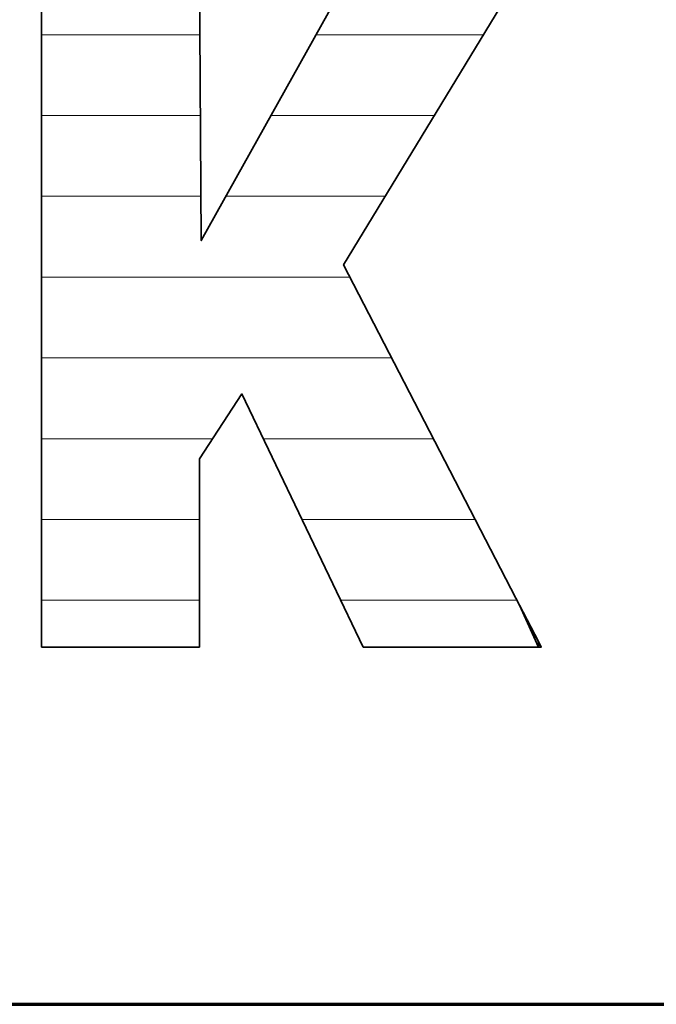
# Model space of a CAD drawing. Units: millimetres. Extents: x 59 to 11996, y 24 to 8424.
# Drawn here: x 8298 to 8353, y 224 to 309 of the extents above; entities that cross this region are included whole.
import ezdxf

# ---------------------------------------------------------------- set-up
doc = ezdxf.new("R2010")
doc.units = ezdxf.units.MM
doc.header["$MEASUREMENT"] = 0
doc.layers.add('(1) Shape lines', color=7, linetype='Continuous', lineweight=35)
doc.layers.add('(9) Sheet', color=7, linetype='Continuous', lineweight=35)

# ---------------------------------------------------------------- blocks, each defined once
blk = doc.blocks.new('HATCH_8_edac9982-5f08-43c1-977e-21d88f1474ee')
at = {"layer": '(1) Shape lines', "color": 0, "lineweight": 9}
for p, q in [((8300.515, 308), (8300.235, 308)), ((8300.893, 301), (8300.235, 301)), ((8301.271, 294), (8300.235, 294)), ((8301.649, 287), (8300.235, 287)), ((8302.027, 280), (8300.235, 280)), ((8302.406, 273), (8300.235, 273)), ((8302.784, 266), (8300.235, 266)), ((8303.162, 259), (8300.235, 259))]:
    blk.add_line(p, q, dxfattribs=at)
blk = doc.blocks.new('HATCH_9_753686ea-5d7d-4026-96e1-8ba8e79fb45c')
at = {"layer": '(1) Shape lines', "color": 0, "lineweight": 9}
for p, q in [((8303.381, 308), (8300.515, 308)), ((8303.381, 301), (8300.893, 301)), ((8303.381, 294), (8301.271, 294)), ((8303.381, 287), (8301.649, 287)), ((8303.381, 280), (8302.027, 280)), ((8303.381, 273), (8302.406, 273)), ((8303.381, 266), (8302.784, 266)), ((8303.381, 259), (8303.162, 259))]:
    blk.add_line(p, q, dxfattribs=at)
blk = doc.blocks.new('HATCH_12_8111c77a-ae7c-4490-968c-3452e73f1423')
at = {"layer": '(1) Shape lines', "color": 0, "lineweight": 9}
for p, q in [((8303.454, 308), (8303.381, 308)), ((8303.554, 301), (8303.381, 301)), ((8303.654, 294), (8303.381, 294)), ((8303.754, 287), (8303.381, 287)), ((8303.854, 280), (8303.381, 280)), ((8303.953, 273), (8303.381, 273)), ((8304.053, 266), (8303.381, 266)), ((8304.153, 259), (8303.381, 259))]:
    blk.add_line(p, q, dxfattribs=at)
blk = doc.blocks.new('HATCH_13_da5c02b5-ee1e-45e0-8cdf-abe078d9278d')
at = {"layer": '(1) Shape lines', "color": 0, "lineweight": 9}
for p, q in [((8304.211, 308), (8303.454, 308)), ((8304.211, 301), (8303.554, 301)), ((8304.211, 294), (8303.654, 294)), ((8304.211, 287), (8303.754, 287)), ((8304.211, 280), (8303.854, 280)), ((8304.211, 273), (8303.953, 273)), ((8304.211, 266), (8304.053, 266)), ((8304.211, 259), (8304.153, 259))]:
    blk.add_line(p, q, dxfattribs=at)
blk = doc.blocks.new('HATCH_17_634cbaaf-c565-49c9-9560-9231f6159490')
at = {"layer": '(1) Shape lines', "color": 0, "lineweight": 9}
for p, q in [((8304.253, 308), (8304.211, 308)), ((8304.311, 301), (8304.211, 301)), ((8304.368, 294), (8304.211, 294)), ((8304.425, 287), (8304.211, 287)), ((8304.483, 280), (8304.211, 280)), ((8304.54, 273), (8304.211, 273)), ((8304.598, 266), (8304.211, 266)), ((8304.655, 259), (8304.211, 259))]:
    blk.add_line(p, q, dxfattribs=at)
blk = doc.blocks.new('HATCH_18_b93d79d5-a2ae-4e82-a39b-8c3405b9987c')
at = {"layer": '(1) Shape lines', "color": 0, "lineweight": 9}
for p, q in [((8304.688, 308), (8304.253, 308)), ((8304.688, 301), (8304.311, 301)), ((8304.688, 294), (8304.368, 294)), ((8304.688, 287), (8304.425, 287)), ((8304.688, 280), (8304.483, 280)), ((8304.688, 273), (8304.54, 273)), ((8304.688, 266), (8304.598, 266)), ((8304.688, 259), (8304.655, 259))]:
    blk.add_line(p, q, dxfattribs=at)
blk = doc.blocks.new('HATCH_23_3fe7e56a-15cc-4fac-85e9-734ae9891fe9')
at = {"layer": '(1) Shape lines', "color": 0, "lineweight": 9}
for p, q in [((8304.89, 308), (8304.688, 308)), ((8305.164, 301), (8304.688, 301)), ((8305.438, 294), (8304.688, 294)), ((8305.712, 287), (8304.688, 287)), ((8305.985, 280), (8304.688, 280)), ((8306.259, 273), (8304.688, 273)), ((8306.533, 266), (8304.688, 266)), ((8306.807, 259), (8304.688, 259))]:
    blk.add_line(p, q, dxfattribs=at)
blk = doc.blocks.new('HATCH_24_0a739a24-6bd4-44d1-a72d-ba23105b3770')
at = {"layer": '(1) Shape lines', "color": 0, "lineweight": 9}
for p, q in [((8306.965, 308), (8304.89, 308)), ((8306.965, 301), (8305.164, 301)), ((8306.965, 294), (8305.438, 294)), ((8306.965, 287), (8305.712, 287)), ((8306.965, 280), (8305.985, 280)), ((8306.965, 273), (8306.259, 273)), ((8306.965, 266), (8306.533, 266)), ((8306.965, 259), (8306.807, 259))]:
    blk.add_line(p, q, dxfattribs=at)
blk = doc.blocks.new('HATCH_29_2f471d29-49bd-499e-9901-ae3cf7a50547')
at = {"layer": '(1) Shape lines', "color": 0, "lineweight": 9}
for p, q in [((8307.088, 308), (8306.965, 308)), ((8307.254, 301), (8306.965, 301)), ((8307.42, 294), (8306.965, 294)), ((8307.586, 287), (8306.965, 287)), ((8307.753, 280), (8306.965, 280)), ((8307.919, 273), (8306.965, 273)), ((8308.085, 266), (8306.965, 266)), ((8308.252, 259), (8306.965, 259))]:
    blk.add_line(p, q, dxfattribs=at)
blk = doc.blocks.new('HATCH_30_1e29be54-5256-4647-b3f1-2f6693e1b219')
at = {"layer": '(1) Shape lines', "color": 0, "lineweight": 9}
for p, q in [((8308.348, 308), (8307.088, 308)), ((8308.348, 301), (8307.254, 301)), ((8308.348, 294), (8307.42, 294)), ((8308.348, 287), (8307.586, 287)), ((8308.348, 280), (8307.753, 280)), ((8308.348, 273), (8307.919, 273)), ((8308.348, 266), (8308.085, 266)), ((8308.348, 259), (8308.252, 259))]:
    blk.add_line(p, q, dxfattribs=at)
blk = doc.blocks.new('HATCH_35_8aa39f27-62ca-45a6-89fd-5ada87e30241')
at = {"layer": '(1) Shape lines', "color": 0, "lineweight": 9}
for p, q in [((8308.621, 308), (8308.348, 308)), ((8308.992, 301), (8308.348, 301)), ((8309.362, 294), (8308.348, 294)), ((8309.733, 287), (8308.348, 287)), ((8310.103, 280), (8308.348, 280)), ((8310.473, 273), (8308.348, 273)), ((8310.844, 266), (8308.348, 266)), ((8311.214, 259), (8308.348, 259))]:
    blk.add_line(p, q, dxfattribs=at)
blk = doc.blocks.new('HATCH_36_2b34880c-8f18-498f-a806-729c262233dd')
at = {"layer": '(1) Shape lines', "color": 0, "lineweight": 9}
for p, q in [((8311.428, 308), (8308.621, 308)), ((8311.428, 301), (8308.992, 301)), ((8311.428, 294), (8309.362, 294)), ((8311.428, 287), (8309.733, 287)), ((8311.428, 280), (8310.103, 280)), ((8311.428, 273), (8310.473, 273)), ((8311.428, 266), (8310.844, 266)), ((8311.428, 259), (8311.214, 259))]:
    blk.add_line(p, q, dxfattribs=at)
blk = doc.blocks.new('HATCH_41_5bca4d49-2470-404b-a901-484e2c374e5f')
at = {"layer": '(1) Shape lines', "color": 0, "lineweight": 9}
for p, q in [((8311.539, 308), (8311.428, 308)), ((8311.689, 301), (8311.428, 301)), ((8311.839, 294), (8311.428, 294)), ((8311.989, 287), (8311.428, 287)), ((8312.138, 280), (8311.428, 280)), ((8312.288, 273), (8311.428, 273)), ((8312.438, 266), (8311.428, 266)), ((8312.588, 259), (8311.428, 259))]:
    blk.add_line(p, q, dxfattribs=at)
blk = doc.blocks.new('HATCH_42_47ae2c34-f680-40c3-a58b-971f42a8ddd5')
at = {"layer": '(1) Shape lines', "color": 0, "lineweight": 9}
for p, q in [((8312.675, 308), (8311.539, 308)), ((8312.675, 301), (8311.689, 301)), ((8312.675, 294), (8311.839, 294)), ((8312.675, 287), (8311.989, 287)), ((8312.675, 280), (8312.138, 280)), ((8312.675, 273), (8312.288, 273)), ((8312.675, 266), (8312.438, 266)), ((8312.675, 259), (8312.588, 259))]:
    blk.add_line(p, q, dxfattribs=at)
blk = doc.blocks.new('HATCH_47_d42a71aa-951e-4732-ba85-9fa7c353fb6e')
at = {"layer": '(1) Shape lines', "color": 0, "lineweight": 9}
for p, q in [((8312.786, 308), (8312.675, 308)), ((8312.936, 301), (8312.675, 301)), ((8313.086, 294), (8312.675, 294)), ((8313.236, 287), (8312.675, 287)), ((8313.386, 280), (8312.675, 280)), ((8313.536, 273), (8312.675, 273)), ((8313.686, 266), (8312.675, 266)), ((8313.837, 259), (8312.675, 259))]:
    blk.add_line(p, q, dxfattribs=at)
blk = doc.blocks.new('HATCH_48_46e9240d-bd9d-4a38-8381-b2b707f27a84')
at = {"layer": '(1) Shape lines', "color": 0, "lineweight": 9}
for p, q in [((8313.923, 308), (8312.786, 308)), ((8313.923, 301), (8312.936, 301)), ((8313.923, 294), (8313.086, 294)), ((8313.923, 287), (8313.236, 287)), ((8313.923, 280), (8313.386, 280)), ((8313.923, 273), (8313.536, 273)), ((8313.923, 266), (8313.686, 266)), ((8313.923, 259), (8313.837, 259))]:
    blk.add_line(p, q, dxfattribs=at)
blk = doc.blocks.new('HATCH_53_a5ebad25-dc59-45fc-810b-0fb7c7bb5856')
at = {"layer": '(1) Shape lines', "color": 0, "lineweight": 9}
for p, q in [((8313.944, 308), (8313.923, 308)), ((8313.971, 301), (8313.923, 301)), ((8313.999, 294), (8313.923, 294)), ((8314.026, 287), (8313.923, 287)), ((8314.054, 280), (8313.923, 280)), ((8314.081, 273), (8313.923, 273))]:
    blk.add_line(p, q, dxfattribs=at)
blk = doc.blocks.new('HATCH_54_92f0eb3a-e372-4443-a119-5876d4f82e24')
at = {"layer": '(1) Shape lines', "color": 0, "lineweight": 9}
for p, q in [((8313.96, 308), (8313.944, 308)), ((8314.01, 301), (8313.971, 301)), ((8314.06, 294), (8313.999, 294)), ((8314.087, 287), (8314.026, 287)), ((8314.087, 280), (8314.054, 280)), ((8314.087, 273), (8314.081, 273))]:
    blk.add_line(p, q, dxfattribs=at)
blk = doc.blocks.new('HATCH_59_9b420d48-9409-41c1-b7c8-6b86d4361701')
at = {"layer": '(1) Shape lines', "color": 0, "lineweight": 9}
for p, q in [((8314.857, 287), (8314.087, 287)), ((8316.554, 280), (8314.087, 280)), ((8315.058, 273), (8314.087, 273))]:
    blk.add_line(p, q, dxfattribs=at)
blk = doc.blocks.new('HATCH_60_3793aefc-ca78-4f6b-a3bb-b38a78efeae9')
at = {"layer": '(1) Shape lines', "color": 0, "lineweight": 9}
for p, q in [((8317.388, 294), (8316.218, 294)), ((8317.388, 287), (8314.857, 287)), ((8317.388, 280), (8316.554, 280))]:
    blk.add_line(p, q, dxfattribs=at)
blk = doc.blocks.new('HATCH_65_d3ac25cc-c140-4bc7-8a6c-1dd3b563497f')
at = {"layer": '(1) Shape lines', "color": 0, "lineweight": 9}
for p, q in [((8317.411, 294), (8317.388, 294)), ((8317.487, 287), (8317.388, 287)), ((8317.564, 280), (8317.388, 280))]:
    blk.add_line(p, q, dxfattribs=at)
blk = doc.blocks.new('HATCH_66_06c99cb3-10d0-4b4c-acf2-5015de80f4fa')
at = {"layer": '(1) Shape lines', "color": 0, "lineweight": 9}
for p, q in [((8317.599, 294), (8317.411, 294)), ((8317.599, 287), (8317.487, 287)), ((8317.599, 280), (8317.564, 280))]:
    blk.add_line(p, q, dxfattribs=at)
blk = doc.blocks.new('HATCH_71_2d455e89-a03e-44fb-94ba-050e2c022710')
at = {"layer": '(1) Shape lines', "color": 0, "lineweight": 9}
for p, q in [((8317.671, 294), (8317.599, 294)), ((8317.875, 287), (8317.599, 287)), ((8318.078, 280), (8317.599, 280))]:
    blk.add_line(p, q, dxfattribs=at)
blk = doc.blocks.new('HATCH_72_ef8ffb9d-4e67-4699-8639-0fcd3d190ec6')
at = {"layer": '(1) Shape lines', "color": 0, "lineweight": 9}
for p, q in [((8318.206, 294), (8317.671, 294)), ((8318.206, 287), (8317.875, 287)), ((8318.206, 280), (8318.078, 280))]:
    blk.add_line(p, q, dxfattribs=at)
blk = doc.blocks.new('HATCH_77_34a0a38b-875e-4ae8-b4a2-5cd386ad439a')
at = {"layer": '(1) Shape lines', "color": 0, "lineweight": 9}
for p, q in [((8318.855, 294), (8318.206, 294)), ((8320.127, 287), (8318.206, 287)), ((8321.398, 280), (8318.206, 280)), ((8322.67, 273), (8319.461, 273)), ((8323.942, 266), (8322.817, 266))]:
    blk.add_line(p, q, dxfattribs=at)
blk = doc.blocks.new('HATCH_78_6529400f-5011-4ece-b1a3-187ca1af106a')
at = {"layer": '(1) Shape lines', "color": 0, "lineweight": 9}
for p, q in [((8324.628, 308), (8324.011, 308)), ((8324.628, 301), (8320.114, 301)), ((8324.628, 294), (8318.855, 294)), ((8324.628, 287), (8320.127, 287)), ((8324.628, 280), (8321.398, 280)), ((8324.628, 273), (8322.67, 273)), ((8324.628, 266), (8323.942, 266))]:
    blk.add_line(p, q, dxfattribs=at)
blk = doc.blocks.new('HATCH_83_1d4dfd78-19f7-4eca-a6a6-9e766270fcf0')
at = {"layer": '(1) Shape lines', "color": 0, "lineweight": 9}
for p, q in [((8324.667, 308), (8324.628, 308)), ((8324.912, 301), (8324.628, 301)), ((8325.158, 294), (8324.628, 294)), ((8325.403, 287), (8324.628, 287)), ((8325.648, 280), (8324.628, 280)), ((8325.894, 273), (8324.628, 273)), ((8326.139, 266), (8324.628, 266)), ((8326.384, 259), (8326.173, 259))]:
    blk.add_line(p, q, dxfattribs=at)
blk = doc.blocks.new('HATCH_84_5b0b0979-f8f8-4b30-b6cb-5c921069b89a')
at = {"layer": '(1) Shape lines', "color": 0, "lineweight": 9}
for p, q in [((8326.401, 308), (8324.667, 308)), ((8326.401, 301), (8324.912, 301)), ((8326.401, 294), (8325.158, 294)), ((8326.401, 287), (8325.403, 287)), ((8326.401, 280), (8325.648, 280)), ((8326.401, 273), (8325.894, 273)), ((8326.401, 266), (8326.139, 266)), ((8326.401, 259), (8326.384, 259))]:
    blk.add_line(p, q, dxfattribs=at)
blk = doc.blocks.new('HATCH_89_25d5eb2a-7692-44e3-80a6-6c459f0ed5cc')
at = {"layer": '(1) Shape lines', "color": 0, "lineweight": 9}
for p, q in [((8326.418, 287), (8326.401, 287)), ((8326.529, 280), (8326.401, 280)), ((8326.641, 273), (8326.401, 273)), ((8326.753, 266), (8326.401, 266)), ((8326.864, 259), (8326.401, 259))]:
    blk.add_line(p, q, dxfattribs=at)
blk = doc.blocks.new('HATCH_90_18da3506-65e9-4099-af1b-ea6eaf37c206')
at = {"layer": '(1) Shape lines', "color": 0, "lineweight": 9}
for p, q in [((8326.888, 287), (8326.418, 287)), ((8326.888, 280), (8326.529, 280)), ((8326.888, 273), (8326.641, 273)), ((8326.888, 266), (8326.753, 266)), ((8326.888, 259), (8326.864, 259))]:
    blk.add_line(p, q, dxfattribs=at)
blk = doc.blocks.new('HATCH_91_eb1a46d8-585b-477e-b659-dce28997718c')
at = {"layer": '(1) Shape lines', "color": 0, "lineweight": 9}
for p, q in [((8326.49, 308), (8326.401, 308)), ((8326.636, 301), (8326.401, 301)), ((8326.781, 294), (8326.401, 294))]:
    blk.add_line(p, q, dxfattribs=at)
blk = doc.blocks.new('HATCH_92_878255e7-c7fc-4697-8588-c6812fe08e13')
at = {"layer": '(1) Shape lines', "color": 0, "lineweight": 9}
for p, q in [((8326.888, 308), (8326.49, 308)), ((8326.888, 301), (8326.636, 301)), ((8326.888, 294), (8326.781, 294))]:
    blk.add_line(p, q, dxfattribs=at)
blk = doc.blocks.new('HATCH_97_0e274100-07b7-4a6f-a94b-d9416d974a6c')
at = {"layer": '(1) Shape lines', "color": 0, "lineweight": 9}
for p, q in [((8326.892, 287), (8326.888, 287)), ((8327.159, 280), (8326.888, 280)), ((8327.426, 273), (8326.888, 273)), ((8327.692, 266), (8326.888, 266)), ((8327.959, 259), (8326.888, 259))]:
    blk.add_line(p, q, dxfattribs=at)
blk = doc.blocks.new('HATCH_98_4b501ab2-c857-4d2d-9b3c-9534b5ff9f5a')
at = {"layer": '(1) Shape lines', "color": 0, "lineweight": 9}
for p, q in [((8326.946, 287), (8326.892, 287)), ((8328.113, 280), (8327.159, 280)), ((8328.113, 273), (8327.426, 273)), ((8328.113, 266), (8327.692, 266)), ((8328.113, 259), (8327.959, 259))]:
    blk.add_line(p, q, dxfattribs=at)
blk = doc.blocks.new('HATCH_99_963b71e2-bfa3-41c5-b9ed-ed94e06783b3')
at = {"layer": '(1) Shape lines', "color": 0, "lineweight": 9}
for p, q in [((8327.172, 308), (8326.888, 308)), ((8327.557, 301), (8326.888, 301)), ((8327.941, 294), (8326.888, 294))]:
    blk.add_line(p, q, dxfattribs=at)
blk = doc.blocks.new('HATCH_100_762f10c0-4740-4a73-9553-9e1205c54d36')
at = {"layer": '(1) Shape lines', "color": 0, "lineweight": 9}
for p, q in [((8328.113, 308), (8327.172, 308)), ((8328.113, 301), (8327.557, 301)), ((8328.113, 294), (8327.941, 294))]:
    blk.add_line(p, q, dxfattribs=at)
blk = doc.blocks.new('HATCH_105_26108fe5-979e-494d-a95d-6e5a6322986d')
at = {"layer": '(1) Shape lines', "color": 0, "lineweight": 9}
for p, q in [((8328.133, 280), (8328.113, 280)), ((8328.162, 273), (8328.113, 273)), ((8328.192, 266), (8328.113, 266)), ((8328.221, 259), (8328.113, 259))]:
    blk.add_line(p, q, dxfattribs=at)
blk = doc.blocks.new('HATCH_106_f96c568c-0f8f-45b2-b2c4-0b0a8d83a842')
at = {"layer": '(1) Shape lines', "color": 0, "lineweight": 9}
for p, q in [((8328.238, 280), (8328.133, 280)), ((8328.238, 273), (8328.162, 273)), ((8328.238, 266), (8328.192, 266)), ((8328.238, 259), (8328.221, 259))]:
    blk.add_line(p, q, dxfattribs=at)
blk = doc.blocks.new('HATCH_107_1c5698dc-45ab-4c8f-ae30-d165d3aa492d')
at = {"layer": '(1) Shape lines', "color": 0, "lineweight": 9}
for p, q in [((8328.142, 308), (8328.113, 308)), ((8328.182, 301), (8328.113, 301)), ((8328.222, 294), (8328.113, 294))]:
    blk.add_line(p, q, dxfattribs=at)
blk = doc.blocks.new('HATCH_108_b9bdebb2-4e98-4729-8b00-d0adbfe82d31')
at = {"layer": '(1) Shape lines', "color": 0, "lineweight": 9}
for p, q in [((8328.238, 308), (8328.142, 308)), ((8328.238, 301), (8328.182, 301)), ((8328.238, 294), (8328.222, 294))]:
    blk.add_line(p, q, dxfattribs=at)
blk = doc.blocks.new('HATCH_113_d0d688c7-38d4-4646-b236-b884c518b2bd')
at = {"layer": '(1) Shape lines', "color": 0, "lineweight": 9}
for p, q in [((8328.726, 280), (8328.238, 280)), ((8329.485, 273), (8328.238, 273)), ((8330.244, 266), (8328.238, 266)), ((8331.003, 259), (8328.238, 259))]:
    blk.add_line(p, q, dxfattribs=at)
blk = doc.blocks.new('HATCH_114_3a5bd7c9-c7f8-48b8-b2ef-09952bc7f076')
at = {"layer": '(1) Shape lines', "color": 0, "lineweight": 9}
for p, q in [((8330.567, 280), (8328.726, 280)), ((8331.442, 273), (8329.485, 273)), ((8331.442, 266), (8330.244, 266)), ((8331.442, 259), (8331.003, 259))]:
    blk.add_line(p, q, dxfattribs=at)
blk = doc.blocks.new('HATCH_115_1234cfc6-22eb-4c62-89a6-3797e459a602')
at = {"layer": '(1) Shape lines', "color": 0, "lineweight": 9}
for p, q in [((8329.223, 308), (8328.238, 308)), ((8330.557, 301), (8328.238, 301)), ((8330.01, 294), (8328.238, 294))]:
    blk.add_line(p, q, dxfattribs=at)
blk = doc.blocks.new('HATCH_116_5bc5b905-29b8-4078-8ace-0b6dec094d71')
at = {"layer": '(1) Shape lines', "color": 0, "lineweight": 9}
for p, q in [((8331.442, 308), (8329.223, 308)), ((8331.442, 301), (8330.557, 301))]:
    blk.add_line(p, q, dxfattribs=at)
blk = doc.blocks.new('HATCH_121_3ad7951c-ab5b-42c5-8ecd-f7356bb6da06')
at = {"layer": '(1) Shape lines', "color": 0, "lineweight": 9}
for p, q in [((8331.781, 273), (8331.442, 273)), ((8332.229, 266), (8331.442, 266)), ((8332.677, 259), (8331.442, 259))]:
    blk.add_line(p, q, dxfattribs=at)
blk = doc.blocks.new('HATCH_122_e5a935c6-4da6-4296-bd7b-4b1d398770c8')
at = {"layer": '(1) Shape lines', "color": 0, "lineweight": 9}
for p, q in [((8332.936, 273), (8331.781, 273)), ((8332.936, 266), (8332.229, 266)), ((8332.936, 259), (8332.677, 259))]:
    blk.add_line(p, q, dxfattribs=at)
blk = doc.blocks.new('HATCH_123_f3014ffe-1195-4a99-aa91-4cf6b19ac373')
at = {"layer": '(1) Shape lines', "color": 0, "lineweight": 9}
for p, q in [((8331.98, 308), (8331.442, 308)), ((8332.709, 301), (8331.442, 301))]:
    blk.add_line(p, q, dxfattribs=at)
blk = doc.blocks.new('HATCH_124_26f58657-de71-4e3a-a41a-e2a66511f5a4')
at = {"layer": '(1) Shape lines', "color": 0, "lineweight": 9}
for p, q in [((8332.936, 308), (8331.98, 308)), ((8332.936, 301), (8332.709, 301))]:
    blk.add_line(p, q, dxfattribs=at)
blk = doc.blocks.new('HATCH_129_8dc64011-2cd1-4777-a54f-fbe0a187b9db')
at = {"layer": '(1) Shape lines', "color": 0, "lineweight": 9}
for p, q in [((8333.617, 273), (8332.936, 273)), ((8335.584, 266), (8332.936, 266)), ((8337.552, 259), (8332.936, 259))]:
    blk.add_line(p, q, dxfattribs=at)
blk = doc.blocks.new('HATCH_130_2e4f9b0a-48ce-4092-9912-27febe52a725')
at = {"layer": '(1) Shape lines', "color": 0, "lineweight": 9}
for p, q in [((8334.188, 273), (8333.617, 273)), ((8337.809, 266), (8335.584, 266)), ((8338.69, 259), (8337.552, 259))]:
    blk.add_line(p, q, dxfattribs=at)
blk = doc.blocks.new('HATCH_131_4d5a7a24-5380-42dd-b0f9-a6dce7b16247')
at = {"layer": '(1) Shape lines', "color": 0, "lineweight": 9}
for p, q in [((8338.509, 308), (8332.936, 308)), ((8334.259, 301), (8332.936, 301))]:
    blk.add_line(p, q, dxfattribs=at)
blk = doc.blocks.new('HATCH_137_f5a8f9ae-f96f-4426-bf08-d2d7adb2d82a')
at = {"layer": '(1) Shape lines', "color": 0, "lineweight": 9}
blk.add_line((8340.366, 259), (8338.69, 259), dxfattribs=at)
blk = doc.blocks.new('HATCH_138_b4fa1a15-8221-4c0d-97c5-86d387585b54')
at = {"layer": '(1) Shape lines', "color": 0, "lineweight": 9}
blk.add_line((8341.43, 259), (8340.366, 259), dxfattribs=at)
blk = doc.blocks.new('GROUP_0_2c63172c-a3e4-44aa-b8b7-4947ed0abd48')
at = {"layer": '(9) Sheet', "color": 7, "lineweight": 70, "ltscale": 60}
blk.add_line((459.062, 224), (11739.062, 224), dxfattribs=at)
at = {"layer": '(9) Sheet', "color": 7, "linetype": 'Continuous', "lineweight": 70, "ltscale": 60}
blk.add_lwpolyline([(8053.262, 224), (11739.062, 224), (11739.062, 1344)], dxfattribs=at)
at = {"layer": '(9) Sheet', "color": 7, "linetype": 'Continuous', "lineweight": 35, "ltscale": 20}
blk.add_lwpolyline([(8300.235, 254.954), (8313.923, 254.954), (8313.923, 271.266), (8317.599, 276.884), (8328.113, 254.954), (8343.523, 254.954), (8326.401, 288.055), (8341.647, 313.169), (8326.888, 313.169), (8314.087, 290.172), (8313.923, 313.169), (8300.235, 313.169)], close=True, dxfattribs=at)
at = {"layer": '(9) Sheet', "color": 154, "linetype": 'Continuous', "lineweight": 35, "ltscale": 20}
for points in [[(8343.276, 254.954), (8341.647, 258.581), (8343.276, 255.43)], [(8343.276, 254.954), (8343.276, 255.43), (8343.523, 254.954)]]:
    blk.add_lwpolyline(points, close=True, dxfattribs=at)
at = {"layer": '(1) Shape lines', "color": 154, "linetype": 'ByBlock'}
for name in ['HATCH_8_edac9982-5f08-43c1-977e-21d88f1474ee', 'HATCH_9_753686ea-5d7d-4026-96e1-8ba8e79fb45c', 'HATCH_12_8111c77a-ae7c-4490-968c-3452e73f1423', 'HATCH_13_da5c02b5-ee1e-45e0-8cdf-abe078d9278d', 'HATCH_17_634cbaaf-c565-49c9-9560-9231f6159490', 'HATCH_18_b93d79d5-a2ae-4e82-a39b-8c3405b9987c', 'HATCH_23_3fe7e56a-15cc-4fac-85e9-734ae9891fe9', 'HATCH_24_0a739a24-6bd4-44d1-a72d-ba23105b3770', 'HATCH_29_2f471d29-49bd-499e-9901-ae3cf7a50547', 'HATCH_30_1e29be54-5256-4647-b3f1-2f6693e1b219', 'HATCH_35_8aa39f27-62ca-45a6-89fd-5ada87e30241', 'HATCH_36_2b34880c-8f18-498f-a806-729c262233dd', 'HATCH_41_5bca4d49-2470-404b-a901-484e2c374e5f', 'HATCH_42_47ae2c34-f680-40c3-a58b-971f42a8ddd5', 'HATCH_47_d42a71aa-951e-4732-ba85-9fa7c353fb6e', 'HATCH_48_46e9240d-bd9d-4a38-8381-b2b707f27a84', 'HATCH_53_a5ebad25-dc59-45fc-810b-0fb7c7bb5856', 'HATCH_54_92f0eb3a-e372-4443-a119-5876d4f82e24', 'HATCH_78_6529400f-5011-4ece-b1a3-187ca1af106a', 'HATCH_83_1d4dfd78-19f7-4eca-a6a6-9e766270fcf0', 'HATCH_84_5b0b0979-f8f8-4b30-b6cb-5c921069b89a', 'HATCH_91_eb1a46d8-585b-477e-b659-dce28997718c', 'HATCH_92_878255e7-c7fc-4697-8588-c6812fe08e13', 'HATCH_99_963b71e2-bfa3-41c5-b9ed-ed94e06783b3', 'HATCH_100_762f10c0-4740-4a73-9553-9e1205c54d36', 'HATCH_107_1c5698dc-45ab-4c8f-ae30-d165d3aa492d', 'HATCH_108_b9bdebb2-4e98-4729-8b00-d0adbfe82d31', 'HATCH_115_1234cfc6-22eb-4c62-89a6-3797e459a602', 'HATCH_116_5bc5b905-29b8-4078-8ace-0b6dec094d71', 'HATCH_123_f3014ffe-1195-4a99-aa91-4cf6b19ac373', 'HATCH_124_26f58657-de71-4e3a-a41a-e2a66511f5a4', 'HATCH_131_4d5a7a24-5380-42dd-b0f9-a6dce7b16247', 'HATCH_60_3793aefc-ca78-4f6b-a3bb-b38a78efeae9', 'HATCH_65_d3ac25cc-c140-4bc7-8a6c-1dd3b563497f', 'HATCH_66_06c99cb3-10d0-4b4c-acf2-5015de80f4fa', 'HATCH_71_2d455e89-a03e-44fb-94ba-050e2c022710', 'HATCH_72_ef8ffb9d-4e67-4699-8639-0fcd3d190ec6', 'HATCH_77_34a0a38b-875e-4ae8-b4a2-5cd386ad439a', 'HATCH_59_9b420d48-9409-41c1-b7c8-6b86d4361701', 'HATCH_89_25d5eb2a-7692-44e3-80a6-6c459f0ed5cc', 'HATCH_90_18da3506-65e9-4099-af1b-ea6eaf37c206', 'HATCH_97_0e274100-07b7-4a6f-a94b-d9416d974a6c', 'HATCH_98_4b501ab2-c857-4d2d-9b3c-9534b5ff9f5a', 'HATCH_105_26108fe5-979e-494d-a95d-6e5a6322986d', 'HATCH_106_f96c568c-0f8f-45b2-b2c4-0b0a8d83a842', 'HATCH_113_d0d688c7-38d4-4646-b236-b884c518b2bd', 'HATCH_114_3a5bd7c9-c7f8-48b8-b2ef-09952bc7f076', 'HATCH_121_3ad7951c-ab5b-42c5-8ecd-f7356bb6da06', 'HATCH_122_e5a935c6-4da6-4296-bd7b-4b1d398770c8', 'HATCH_129_8dc64011-2cd1-4777-a54f-fbe0a187b9db', 'HATCH_130_2e4f9b0a-48ce-4092-9912-27febe52a725', 'HATCH_137_f5a8f9ae-f96f-4426-bf08-d2d7adb2d82a', 'HATCH_138_b4fa1a15-8221-4c0d-97c5-86d387585b54']:
    blk.add_blockref(name, (0, 0), dxfattribs=at)

msp = doc.modelspace()

# ---------------------------------------------------------------- block references
at = {"color": 7, "linetype": 'ByBlock'}
msp.add_blockref('GROUP_0_2c63172c-a3e4-44aa-b8b7-4947ed0abd48', (0, 0), dxfattribs=at)

doc.saveas('drawing.dxf')
